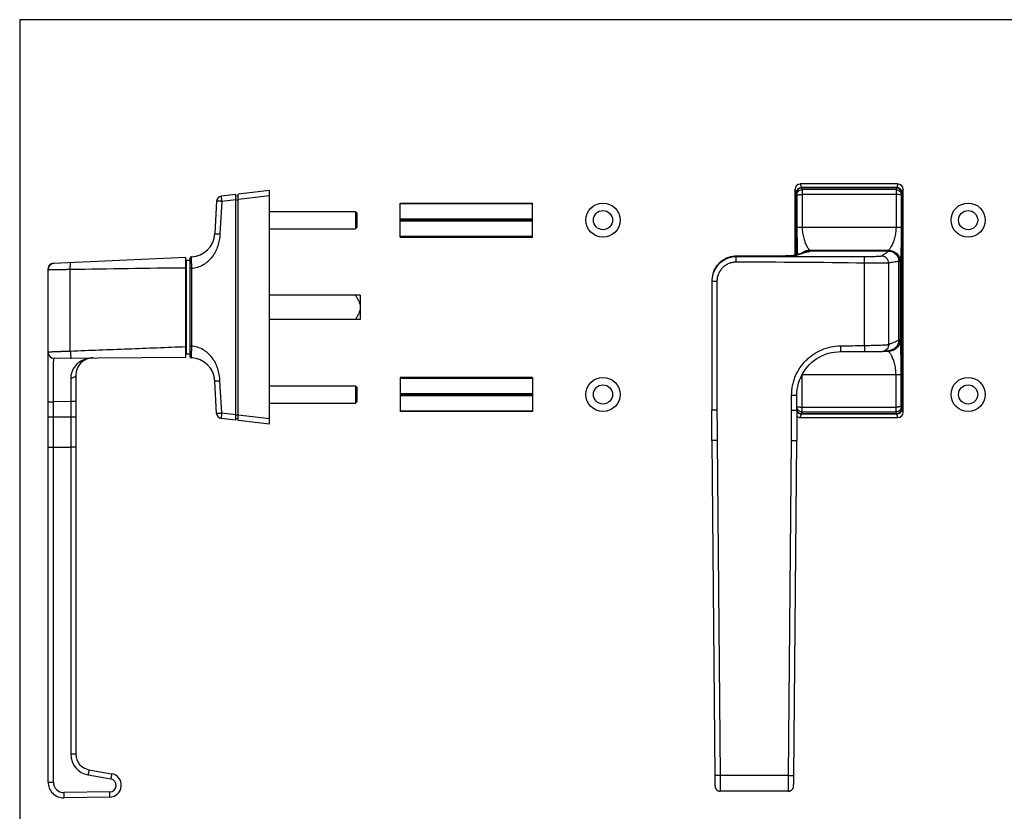
# Model space of a CAD drawing. Units: millimetres. Extents: x 547 to 1094, y -5 to 382.
# Drawn here: x 547 to 829, y 155 to 382 of the extents above; entities that cross this region are included whole.
import ezdxf

# ---------------------------------------------------------------- set-up
doc = ezdxf.new("R2010")
doc.units = ezdxf.units.MM
doc.header["$LTSCALE"] = 23.1
doc.layers.get('0').update_dxf_attribs({"linetype": 'CONTINUOUS'})
doc.layers.add('COMPONENTI_DI_ASSIEME', color=7, linetype='CONTINUOUS')

msp = doc.modelspace()

# ---------------------------------------------------------------- linework, layer by layer
for p, q in [((1094.19, 381.98), (547.01, 381.98)), ((547.01, 381.98), (547.01, -5.22)), ((644.63, 295.99), (618.63, 295.99))]:
    msp.add_line(p, q)
at = {"color": 7, "linetype": 'Continuous'}
for p, q in [((656.03, 319.59), (656.03, 329.39)), ((656.03, 329.39), (694.03, 329.39)), ((694.03, 329.18), (656.03, 329.18)), ((694.03, 319.59), (694.03, 329.39)), ((618.63, 326.99), (643.27, 326.99)), ((643.27, 326.99), (643.27, 321.99)), ((643.27, 326.99), (643.67, 326.59)), ((643.67, 326.59), (643.67, 322.39)), ((694.03, 324.74), (656.03, 324.74)), ((618.63, 321.99), (643.27, 321.99)), ((643.27, 321.99), (643.67, 322.39)), ((656.03, 324.49), (694.03, 324.49)), ((694.03, 324.24), (656.03, 324.24)), ((694.03, 319.79), (656.03, 319.79)), ((656.03, 319.59), (694.03, 319.59)), ((644.63, 302.99), (618.63, 302.99)), ((644.63, 302.99), (644.63, 295.99)), ((618.63, 276.99), (643.27, 276.99)), ((643.27, 276.99), (643.27, 271.99)), ((643.27, 276.99), (643.67, 276.59)), ((643.67, 276.59), (643.67, 272.39)), ((656.03, 279.39), (656.03, 269.59)), ((694.03, 279.39), (656.03, 279.39)), ((656.03, 279.18), (694.03, 279.18)), ((694.03, 279.39), (694.03, 269.59)), ((656.03, 274.74), (694.03, 274.74)), ((694.03, 274.49), (656.03, 274.49)), ((656.03, 274.24), (694.03, 274.24)), ((618.63, 271.99), (643.27, 271.99)), ((643.27, 271.99), (643.67, 272.39)), ((656.03, 269.79), (694.03, 269.79)), ((694.03, 269.59), (656.03, 269.59))]:
    msp.add_line(p, q, dxfattribs=at)
for centre, radius in [((714.19, 324.49), 4.9), ((818.85, 324.49), 4.9), ((714.19, 324.49), 2.75), ((818.85, 324.49), 2.75), ((714.19, 274.49), 4.9), ((714.19, 274.49), 2.75), ((818.85, 274.49), 4.9), ((818.85, 274.49), 2.75)]:
    msp.add_circle(centre, radius)
for points, knots in [([(643.18, 302.99), (643.37, 302.73), (643.73, 302.19), (644.19, 301.35), (644.48, 300.6), (644.61, 299.97), (644.63, 299.65), (644.63, 299.49)], [0, 0, 0, 0, 0.250049, 0.50005, 0.749896, 0.874952, 1, 1, 1, 1]), ([(644.63, 299.49), (644.63, 299.33), (644.61, 299.01), (644.48, 298.38), (644.19, 297.62), (643.73, 296.78), (643.37, 296.25), (643.18, 295.99)], [0, 0, 0, 0, 0.12505, 0.250106, 0.499952, 0.749952, 1, 1, 1, 1])]:
    msp.add_open_spline(points, degree=3, knots=knots, dxfattribs=at)
at = {"layer": 'COMPONENTI_DI_ASSIEME', "color": 7, "linetype": 'Continuous'}
for p, q in [((769.23, 333.36), (769.23, 314.36)), ((798.74, 334.86), (770.73, 334.86)), ((798.39, 333.81), (771.07, 333.81)), ((798.36, 333.72), (771.11, 333.72)), ((800.23, 269.36), (800.23, 333.36)), ((608.93, 331.85), (604.78, 331.37)), ((608.93, 267.13), (608.93, 331.85)), ((608.93, 331.36), (609.63, 331.42)), ((618.63, 332.99), (609.63, 331.94)), ((609.63, 267.03), (609.63, 331.94)), ((618.63, 265.99), (618.63, 332.99)), ((769.58, 332.31), (769.58, 314.5)), ((769.61, 332.22), (769.61, 314.51)), ((799.85, 270.5), (799.85, 332.22)), ((799.88, 270.41), (799.88, 332.31)), ((603.46, 329.95), (602.97, 320.62)), ((594.63, 313.74), (556.58, 312.08)), ((594.63, 285.24), (594.63, 313.74)), ((595.73, 313.49), (595.73, 285.48)), ((763.14, 314.17), (752.46, 314.17)), ((763.48, 314.17), (763.14, 314.17)), ((769.67, 314.54), (769.21, 314.36)), ((795.99, 315.61), (773.51, 315.61)), ((555.13, 163.32), (555.13, 310.57)), ((594.83, 286.09), (594.83, 312.89)), ((595.73, 312.89), (594.83, 312.89)), ((798.98, 290.11), (798.98, 312.62)), ((594.68, 307.13), (594.63, 308.52)), ((745.87, 309.54), (745.86, 309.53)), ((745.87, 309.54), (745.96, 309.78)), ((594.71, 306.02), (594.68, 307.13)), ((745.37, 306.94), (745.37, 269.97)), ((556.8, 284.91), (594.63, 285.24)), ((595.73, 286.09), (594.83, 286.09)), ((782.26, 286.78), (789.11, 286.78)), ((789.11, 286.78), (789.94, 286.78)), ((789.94, 286.78), (790.99, 286.78)), ((790.99, 286.78), (791.9, 286.79)), ((791.9, 286.79), (792.54, 286.79)), ((792.54, 286.79), (793.07, 286.8)), ((793.07, 286.8), (793.49, 286.8)), ((793.49, 286.8), (793.75, 286.81)), ((793.75, 286.81), (793.9, 286.81)), ((793.9, 286.81), (793.98, 286.81)), ((793.98, 286.81), (794.06, 286.82)), ((563.13, 280.03), (563.13, 280.03)), ((563.13, 280.01), (563.13, 171.31)), ((603.46, 269.02), (602.97, 278.35)), ((769.76, 269.97), (769.76, 274.28)), ((745.41, 261.25), (745.37, 269.97)), ((769.76, 269.97), (769.73, 261.25)), ((771.07, 268.91), (798.39, 268.91)), ((771.11, 269), (798.36, 269)), ((608.93, 267.13), (604.78, 267.61)), ((608.93, 267.62), (609.63, 267.56)), ((618.63, 265.99), (609.63, 267.03)), ((770.73, 267.86), (798.74, 267.86)), ((745.41, 261.25), (746.24, 165.18)), ((768.88, 164.83), (769.73, 261.25)), ((566.85, 166.87), (573.35, 165.73)), ((746.24, 165.18), (746.25, 164.72)), ((746.25, 164.72), (746.25, 164.32)), ((746.25, 164.32), (746.26, 163.94)), ((746.26, 163.94), (746.27, 163.6)), ((768.87, 163.99), (768.88, 164.39)), ((768.87, 163.62), (768.87, 163.99)), ((768.88, 164.39), (768.88, 164.83)), ((746.27, 163.6), (746.27, 163.29)), ((746.27, 163.29), (746.28, 163.01)), ((746.28, 163.01), (746.29, 162.78)), ((746.29, 162.78), (746.29, 162.57)), ((746.3, 162.41), (746.3, 162.31)), ((768.84, 162.6), (768.85, 162.75)), ((768.84, 162.48), (768.84, 162.6)), ((768.85, 162.99), (768.86, 163.28)), ((768.85, 162.75), (768.85, 162.99)), ((768.86, 163.28), (768.87, 163.62)), ((572.83, 159.05), (559.71, 158.82)), ((767.31, 160.69), (747.82, 160.69))]:
    msp.add_line(p, q, dxfattribs=at)
at = {"layer": 'COMPONENTI_DI_ASSIEME', "color": 9, "linetype": 'Continuous'}
for p, q in [((769.23, 333.36), (769.58, 332.31)), ((770.73, 334.86), (771.07, 333.81)), ((771.11, 333.72), (771.27, 333.24)), ((771.27, 333.24), (771.27, 331.83)), ((798.2, 333.24), (771.27, 333.24)), ((798.36, 333.72), (798.2, 333.24)), ((798.2, 333.24), (798.2, 331.83)), ((798.74, 334.86), (798.39, 333.81)), ((800.23, 333.36), (799.88, 332.31)), ((608.93, 330.35), (604.9, 329.88)), ((608.93, 330.36), (609.63, 330.36)), ((618.63, 331.48), (609.63, 330.44)), ((769.61, 332.22), (769.77, 331.75)), ((769.77, 331.75), (769.79, 322.41)), ((771.27, 331.83), (771.29, 322.49)), ((798.2, 331.83), (771.27, 331.83)), ((798.2, 331.83), (798.18, 322.49)), ((799.69, 331.75), (799.68, 322.41)), ((799.85, 332.22), (799.69, 331.75)), ((604.9, 329.88), (604.41, 320.54)), ((771.29, 322.49), (798.18, 322.49)), ((752.37, 313.95), (752.46, 314.17)), ((752.46, 314.17), (752.46, 314.17)), ((752.46, 314.17), (763.14, 314.17)), ((763.14, 314.17), (763.14, 314.17)), ((773.46, 315.86), (773.46, 315.61)), ((773.46, 315.86), (796, 315.86)), ((796, 315.86), (796, 315.61)), ((596.21, 310.63), (595.73, 310.63)), ((596.21, 310.63), (596.21, 288.34)), ((789.11, 288.55), (789.11, 312.15)), ((796.08, 288.82), (796.08, 312.17)), ((799.36, 312.5), (798.98, 312.5)), ((799.36, 312.5), (799.36, 290.22)), ((561.52, 286.95), (561.52, 310.3)), ((746.86, 306.94), (745.37, 306.94)), ((596.21, 288.34), (595.73, 288.34)), ((799.36, 290.22), (798.98, 290.22)), ((796, 286.86), (794.46, 286.86)), ((796, 286.86), (796, 287.08)), ((771.27, 270.89), (771.29, 280.23)), ((771.27, 280.23), (771.29, 280.23)), ((771.29, 280.23), (798.18, 280.23)), ((798.2, 270.89), (798.18, 280.23)), ((799.69, 270.97), (799.68, 280.3)), ((604.9, 269.1), (604.41, 278.43)), ((768.26, 274.28), (769.76, 274.28)), ((768.26, 269.97), (768.26, 274.28)), ((769.77, 270.97), (769.77, 274.63)), ((555.13, 272.41), (556.66, 272.41)), ((561.66, 272.45), (556.66, 272.41)), ((556.66, 268.1), (556.66, 272.41)), ((561.66, 272.45), (561.66, 171.29)), ((563.13, 272.45), (561.66, 272.45)), ((769.76, 270.96), (769.77, 270.97)), ((799.85, 270.5), (799.69, 270.97)), ((608.93, 268.63), (604.9, 269.1)), ((608.93, 268.62), (609.63, 268.62)), ((618.63, 267.49), (609.63, 268.54)), ((746.87, 269.97), (745.37, 269.97)), ((768.26, 269.97), (769.76, 269.97)), ((770.73, 267.86), (771.07, 268.91)), ((771.11, 269), (771.27, 269.48)), ((771.27, 269.48), (771.27, 270.89)), ((771.27, 270.89), (798.2, 270.89)), ((771.27, 269.48), (798.2, 269.48)), ((798.2, 269.48), (798.2, 270.89)), ((798.36, 269), (798.2, 269.48)), ((798.74, 267.86), (798.39, 268.91)), ((800.23, 269.36), (799.88, 270.41)), ((555.13, 268.1), (563.13, 268.1)), ((556.66, 163.3), (556.66, 268.1)), ((746.91, 261.26), (745.41, 261.25)), ((746.91, 261.26), (747.74, 165.19)), ((767.39, 165.19), (768.23, 261.26)), ((768.23, 261.26), (769.73, 261.25)), ((556.66, 259.37), (561.66, 259.37)), ((566.62, 165.38), (573.12, 164.24)), ((747.74, 165.19), (746.24, 165.18)), ((767.39, 165.19), (747.74, 165.19)), ((767.39, 165.19), (768.89, 165.18)), ((572.83, 160.53), (559.71, 160.3))]:
    msp.add_line(p, q, dxfattribs=at)
at = {"layer": 'COMPONENTI_DI_ASSIEME', "color": 7, "linetype": 'Continuous'}
for points in [[(752.46, 314.17), (751.99, 314.15), (751.36, 314.08), (750.75, 313.95), (750.14, 313.77), (749.56, 313.54), (749, 313.25), (748.47, 312.92), (747.97, 312.54), (747.5, 312.11), (747.08, 311.64), (746.7, 311.14), (746.36, 310.61), (746.08, 310.05), (745.96, 309.78)], [(769.26, 314.36), (769.26, 314.36), (769.26, 314.36), (769.24, 314.36), (769.22, 314.36), (769.19, 314.35), (769.16, 314.35), (769.12, 314.34), (769.07, 314.34), (769.01, 314.33), (768.94, 314.33), (768.87, 314.32), (768.79, 314.31), (768.7, 314.31), (768.61, 314.3), (768.51, 314.29), (768.4, 314.28), (768.28, 314.28), (768.15, 314.27), (768.02, 314.26), (767.88, 314.26), (767.74, 314.25), (767.58, 314.24), (767.42, 314.24), (767.26, 314.23), (767.08, 314.23), (766.9, 314.22), (766.71, 314.21), (766.52, 314.21), (766.32, 314.2), (766.11, 314.2), (765.9, 314.19), (765.68, 314.19), (765.45, 314.19), (765.22, 314.18), (764.98, 314.18), (764.74, 314.18), (764.5, 314.17), (764.25, 314.17), (764, 314.17), (763.74, 314.17), (763.48, 314.17)], [(772.55, 315.46), (772.12, 315.32), (771.58, 315.15), (770.98, 314.96), (770.33, 314.76), (769.67, 314.54)], [(556.58, 312.08), (556.46, 312.07), (556.28, 312.03), (556.1, 311.98), (555.94, 311.9), (555.78, 311.81), (555.64, 311.7), (555.51, 311.57), (555.4, 311.42), (555.31, 311.27), (555.23, 311.1), (555.18, 310.93), (555.14, 310.75), (555.13, 310.57)], [(745.86, 309.53), (745.76, 309.26), (745.58, 308.65), (745.45, 308.04), (745.38, 307.41), (745.37, 306.94)], [(594.77, 304.33), (594.74, 305.31), (594.73, 305.49), (594.71, 306.02)], [(594.82, 302.55), (594.77, 304.12), (594.77, 304.33)], [(594.63, 287.47), (594.68, 287.41), (594.74, 287.35), (594.82, 287.29), (594.83, 287.28)], [(769.76, 274.28), (769.79, 275.03), (769.87, 275.93), (770.03, 276.82), (770.24, 277.7), (770.52, 278.56), (770.86, 279.4), (771.26, 280.22), (771.72, 281), (772.24, 281.74), (772.8, 282.45), (773.42, 283.11), (774.08, 283.73), (774.79, 284.3), (775.53, 284.81), (776.31, 285.27), (777.13, 285.67), (777.96, 286.02), (778.83, 286.3), (779.7, 286.51), (780.6, 286.67), (781.5, 286.76), (782.26, 286.78)], [(794.06, 286.82), (794.09, 286.82), (794.12, 286.82), (794.15, 286.82), (794.19, 286.82), (794.22, 286.83), (794.26, 286.83), (794.31, 286.83), (794.37, 286.84), (794.4, 286.85)], [(794.4, 286.85), (794.67, 286.89), (794.98, 286.93), (795.32, 286.98), (795.69, 287.03), (796.06, 287.09), (796.43, 287.14)], [(746.29, 162.57), (746.29, 162.52), (746.3, 162.41)], [(746.3, 162.31), (746.31, 162.27), (746.31, 162.23), (746.31, 162.19), (746.31, 162.16), (746.32, 162.12), (746.32, 162.08), (746.33, 162.04), (746.33, 162), (746.34, 161.95), (746.35, 161.88), (746.37, 161.81), (746.39, 161.73), (746.43, 161.64), (746.47, 161.55), (746.51, 161.46), (746.56, 161.37), (746.63, 161.28), (746.69, 161.2), (746.77, 161.12), (746.85, 161.04), (746.94, 160.97), (747.04, 160.91), (747.15, 160.85), (747.26, 160.8), (747.38, 160.76), (747.5, 160.72), (747.62, 160.7), (747.75, 160.69), (747.82, 160.69)], [(767.31, 160.69), (767.37, 160.69), (767.5, 160.7), (767.63, 160.72), (767.75, 160.76), (767.87, 160.8), (767.98, 160.85), (768.08, 160.9), (768.18, 160.97), (768.27, 161.04), (768.35, 161.11), (768.43, 161.19), (768.5, 161.27), (768.56, 161.36), (768.61, 161.45), (768.66, 161.53), (768.7, 161.62), (768.73, 161.71), (768.76, 161.79), (768.78, 161.87), (768.79, 161.94), (768.8, 161.99), (768.81, 162.04), (768.81, 162.08), (768.81, 162.12), (768.82, 162.16), (768.82, 162.2), (768.82, 162.23), (768.83, 162.28), (768.83, 162.32), (768.83, 162.37), (768.84, 162.48)]]:
    msp.add_lwpolyline(points, dxfattribs=at)
for centre, radius, start, end in [((604.95, 329.88), 1.5, 96.6325, 177), ((595.98, 320.99), 7, 271.9578, 357), ((596.23, 313.49), 0.5, 91.954, 179.9904), ((773.52, 312.53), 3.08, 90.0801, 108.1917), ((556.64, 310.57), 1.51, 92.5001, 179.9999), ((595.13, 305.89), 0.5, 126.9099, 147.9996), ((596.23, 285.48), 0.5, 180.0096, 268.046), ((568.13, 280.01), 5, 90.5, 180), ((595.98, 277.99), 7, 3, 88.0424), ((604.95, 269.1), 1.5, 183, 263.3675), ((567.63, 171.31), 4.5, 180, 260), ((572.77, 162.41), 3.37, 271, 80), ((559.63, 163.32), 4.5, 180, 271)]:
    msp.add_arc(centre, radius, start, end, dxfattribs=at)
at = {"layer": 'COMPONENTI_DI_ASSIEME', "color": 9, "linetype": 'Continuous'}
for centre, radius, start, end in [((768.17, 324.3), 10.01, 275.46, 275.8759), ((769.68, 312.88), 1.54, 104.8522, 106.2869), ((769.68, 312.87), 1.56, 89.7815, 104.8231), ((773.47, 312.5), 3.36, 90.0097, 130.4878), ((556.95, 310.27), 1.82, 92.5044, 179.9956), ((752.38, 306.94), 7.01, 157.5074, 158.2091), ((752.46, 307.16), 7.01, 157.5065, 158.0803), ((556.9, 286.68), 1.77, 180.0066, 270.4934), ((556.79, 286.56), 1.65, 180.0029, 270.4971), ((782.62, 280.19), 11.33, 179.6879, 179.8281), ((1745.48, 269.97), 998.61, 180, 180.5), ((-230.35, 269.97), 998.61, 359.5, 0), ((567.66, 171.29), 6, 180, 260), ((572.79, 162.4), 1.87, 271, 80), ((559.66, 163.3), 3, 180, 271)]:
    msp.add_arc(centre, radius, start, end, dxfattribs=at)
at = {"layer": 'COMPONENTI_DI_ASSIEME', "color": 7, "linetype": 'Continuous'}
for centre, major_axis, start_param, end_param in [((770.73, 333.35), (-0.48, 1.43), -0.319521, 1.246802), ((771.08, 332.3), (-0.48, 1.43), -0.319521, 1.246802), ((771.11, 332.21), (-0.48, 1.43), -0.319521, 1.246802), ((798.35, 332.21), (0.48, 1.43), -1.246802, 0.319521), ((798.38, 332.3), (0.48, 1.43), -1.246802, 0.319521), ((798.73, 333.35), (0.48, 1.43), -1.246802, 0.319521), ((770.73, 269.37), (0.48, 1.43), -3.526851, -2.822072), ((771.11, 270.51), (0.48, 1.43), -3.937702, -2.822072), ((771.08, 270.42), (0.48, 1.43), -3.891883, -2.822072), ((798.35, 270.51), (-0.48, 1.43), -3.461113, -1.89479), ((798.38, 270.42), (-0.48, 1.43), -3.461113, -1.89479), ((798.73, 269.37), (-0.48, 1.43), -3.461113, -1.89479)]:
    msp.add_ellipse(centre, major_axis=major_axis, ratio=0.992572, start_param=start_param, end_param=end_param, dxfattribs=at)
at = {"layer": 'COMPONENTI_DI_ASSIEME', "color": 9, "linetype": 'Continuous'}
for points, knots in [([(769.77, 331.75), (769.77, 331.94), (769.85, 332.33), (770.18, 332.83), (770.68, 333.16), (771.07, 333.24), (771.27, 333.24)], [0, 0, 0, 0, 0.249182, 0.49903, 0.749446, 1, 1, 1, 1]), ([(798.2, 333.24), (798.39, 333.24), (798.78, 333.16), (799.28, 332.83), (799.61, 332.33), (799.69, 331.94), (799.69, 331.75)], [0, 0, 0, 0, 0.250554, 0.50097, 0.750818, 1, 1, 1, 1]), ([(604.78, 331.37), (604.78, 331.37), (604.78, 331.35), (604.77, 331.33), (604.77, 331.29), (604.77, 331.25), (604.77, 331.18), (604.78, 331.11), (604.78, 331.02), (604.79, 330.88), (604.81, 330.69), (604.84, 330.44), (604.86, 330.16), (604.89, 329.97), (604.9, 329.88)], [0, 0, 0, 0, 0.006104, 0.020921, 0.044948, 0.078082, 0.120012, 0.170382, 0.228714, 0.294444, 0.445587, 0.617994, 0.805271, 1, 1, 1, 1]), ([(769.77, 331.75), (769.77, 331.75), (769.78, 331.76), (769.81, 331.76), (769.85, 331.77), (769.9, 331.78), (769.97, 331.78), (770.08, 331.79), (770.24, 331.8), (770.46, 331.81), (770.71, 331.82), (770.98, 331.82), (771.17, 331.83), (771.27, 331.83)], [0, 0, 0, 0, 0.009645, 0.027641, 0.054283, 0.089461, 0.132875, 0.184181, 0.308545, 0.458092, 0.627335, 0.810281, 1, 1, 1, 1]), ([(799.69, 331.75), (799.69, 331.75), (799.68, 331.76), (799.65, 331.76), (799.61, 331.77), (799.56, 331.78), (799.5, 331.78), (799.39, 331.79), (799.22, 331.8), (799, 331.81), (798.75, 331.82), (798.48, 331.82), (798.29, 331.83), (798.2, 331.83)], [0, 0, 0, 0, 0.009645, 0.027641, 0.054283, 0.089461, 0.132875, 0.184181, 0.308545, 0.458092, 0.627335, 0.810281, 1, 1, 1, 1]), ([(604.9, 329.88), (604.8, 329.88), (604.62, 329.89), (604.35, 329.9), (604.14, 329.92), (603.98, 329.92), (603.88, 329.93), (603.78, 329.94), (603.7, 329.94), (603.63, 329.94), (603.57, 329.95), (603.53, 329.95), (603.5, 329.95), (603.49, 329.95), (603.47, 329.95), (603.46, 329.95), (603.46, 329.95), (603.46, 329.95), (603.46, 329.95)], [0, 0, 0, 0, 0.197056, 0.38558, 0.558412, 0.637004, 0.709403, 0.774916, 0.832968, 0.883019, 0.924601, 0.957361, 0.970326, 0.980968, 0.98927, 0.995219, 0.998799, 1, 1, 1, 1]), ([(769.79, 322.41), (769.79, 322.42), (769.8, 322.42), (769.83, 322.43), (769.87, 322.44), (769.92, 322.45), (769.99, 322.45), (770.09, 322.46), (770.26, 322.47), (770.48, 322.48), (770.73, 322.49), (771, 322.49), (771.19, 322.49), (771.29, 322.49)], [0, 0, 0, 0, 0.009645, 0.027641, 0.054283, 0.089461, 0.132876, 0.184182, 0.308547, 0.458096, 0.627339, 0.810282, 1, 1, 1, 1]), ([(769.79, 322.41), (769.79, 321), (769.8, 318.95), (769.86, 316.36), (769.89, 315.17), (769.92, 314.62)], [0, 0, 0, 0, 0.543002, 0.788587, 1, 1, 1, 1]), ([(771.29, 322.49), (771.29, 321.93), (771.37, 320.85), (771.68, 319.33), (772.1, 318.03), (772.47, 317.27), (772.66, 316.93)], [0, 0, 0, 0, 0.291506, 0.563091, 0.802281, 1, 1, 1, 1]), ([(798.18, 322.49), (798.18, 321.93), (798.09, 320.85), (797.79, 319.33), (797.36, 318.03), (797, 317.27), (796.81, 316.93)], [0, 0, 0, 0, 0.291506, 0.563091, 0.802282, 1, 1, 1, 1]), ([(798.18, 322.49), (798.27, 322.49), (798.46, 322.49), (798.73, 322.49), (798.98, 322.48), (799.2, 322.47), (799.37, 322.46), (799.48, 322.45), (799.54, 322.45), (799.59, 322.44), (799.63, 322.43), (799.66, 322.42), (799.67, 322.42), (799.68, 322.41)], [0, 0, 0, 0, 0.189718, 0.372661, 0.541904, 0.691453, 0.815818, 0.867124, 0.910539, 0.945717, 0.972359, 0.990355, 1, 1, 1, 1]), ([(799.68, 322.41), (799.67, 321.83), (799.67, 320.68), (799.65, 318.98), (799.63, 317.62), (799.61, 316.58), (799.59, 315.86), (799.57, 315.18), (799.54, 314.56), (799.52, 314.01), (799.49, 313.54), (799.46, 313.19), (799.44, 312.96), (799.43, 312.82), (799.41, 312.7), (799.39, 312.61), (799.38, 312.55), (799.37, 312.51), (799.36, 312.5)], [0, 0, 0, 0, 0.176375, 0.348569, 0.512277, 0.589397, 0.662433, 0.730631, 0.79316, 0.849136, 0.897628, 0.937704, 0.954304, 0.968493, 0.980205, 0.989379, 0.995971, 1, 1, 1, 1]), ([(604.41, 320.54), (604.38, 319.96), (604.25, 318.79), (603.83, 317.07), (603.15, 315.44), (602.21, 313.94), (601.02, 312.63), (599.59, 311.58), (597.97, 310.87), (596.8, 310.66), (596.21, 310.63)], [0, 0, 0, 0, 0.125115, 0.250219, 0.375285, 0.500324, 0.625321, 0.750267, 0.875147, 1, 1, 1, 1]), ([(602.97, 320.62), (602.97, 320.62), (602.97, 320.62), (602.98, 320.62), (602.98, 320.62), (603, 320.62), (603.01, 320.62), (603.04, 320.62), (603.08, 320.61), (603.14, 320.61), (603.21, 320.61), (603.3, 320.6), (603.39, 320.6), (603.49, 320.59), (603.65, 320.58), (603.86, 320.57), (604.13, 320.56), (604.31, 320.55), (604.41, 320.54)], [0, 0, 0, 0, 0.001201, 0.004781, 0.01073, 0.019032, 0.029673, 0.042638, 0.075397, 0.116979, 0.167029, 0.225082, 0.290594, 0.362994, 0.441586, 0.614418, 0.802943, 1, 1, 1, 1]), ([(772.98, 316.43), (772.95, 316.46), (772.83, 316.62), (772.73, 316.8), (772.66, 316.93)], [0, 0, 0, 0, 0.231272, 1, 1, 1, 1]), ([(772.98, 316.43), (773.03, 316.35), (773.13, 316.21), (773.25, 316.06), (773.34, 315.97), (773.39, 315.92), (773.43, 315.89), (773.45, 315.87), (773.46, 315.86)], [0, 0, 0, 0, 0.372618, 0.668318, 0.784816, 0.879193, 0.950894, 1, 1, 1, 1]), ([(796.49, 316.43), (796.43, 316.35), (796.33, 316.21), (796.21, 316.06), (796.12, 315.97), (796.07, 315.92), (796.03, 315.89), (796.01, 315.87), (796, 315.86)], [0, 0, 0, 0, 0.372687, 0.668276, 0.784718, 0.879166, 0.95099, 1, 1, 1, 1]), ([(796.81, 316.93), (796.78, 316.89), (796.68, 316.71), (796.57, 316.54), (796.49, 316.43)], [0, 0, 0, 0, 0.26903, 1, 1, 1, 1]), ([(596.22, 313.99), (596.22, 313.99), (596.22, 313.99), (596.21, 313.99), (596.21, 313.97), (596.21, 313.95), (596.21, 313.92), (596.21, 313.89), (596.21, 313.84), (596.21, 313.79), (596.2, 313.71), (596.2, 313.59), (596.2, 313.42), (596.2, 313.22), (596.2, 313), (596.2, 312.76), (596.2, 312.39), (596.21, 311.9), (596.21, 311.28), (596.21, 310.85), (596.21, 310.63)], [0, 0, 0, 0, 0.00041, 0.001356, 0.005008, 0.011035, 0.019432, 0.030182, 0.043266, 0.058651, 0.076301, 0.118233, 0.168659, 0.227108, 0.293006, 0.365727, 0.44456, 0.617463, 0.805022, 1, 1, 1, 1]), ([(752.37, 313.95), (751.69, 313.95), (750.31, 313.74), (748.42, 312.85), (746.88, 311.45), (746.16, 310.26), (745.9, 309.62)], [0, 0, 0, 0, 0.250003, 0.500004, 0.750003, 1, 1, 1, 1]), ([(745.99, 309.84), (746.25, 310.47), (746.97, 311.67), (748.51, 313.07), (750.4, 313.96), (751.77, 314.17), (752.46, 314.17)], [0, 0, 0, 0, 0.249997, 0.499996, 0.749996, 1, 1, 1, 1]), ([(789.11, 313.96), (786.05, 313.96), (773.8, 313.95), (761.56, 313.95), (752.37, 313.95)], [0, 0, 0, 0, 0.249983, 1, 1, 1, 1]), ([(752.37, 312.44), (752.37, 312.63), (752.37, 312.9), (752.37, 313.25), (752.37, 313.47), (752.37, 313.66), (752.37, 313.8), (752.37, 313.89), (752.37, 313.94), (752.37, 313.95)], [0, 0, 0, 0, 0.37296, 0.542392, 0.692166, 0.816779, 0.911713, 0.973541, 1, 1, 1, 1]), ([(763.14, 314.17), (763.76, 314.17), (764.95, 314.17), (766.6, 314.21), (767.83, 314.25), (768.64, 314.29), (768.97, 314.32), (769.12, 314.33)], [0, 0, 0, 0, 0.30978, 0.594355, 0.830714, 0.92471, 1, 1, 1, 1]), ([(769.2, 314.34), (769.25, 314.35), (769.36, 314.36), (769.5, 314.38), (769.61, 314.4), (769.66, 314.42), (769.69, 314.42)], [0, 0, 0, 0, 0.355274, 0.640881, 0.855773, 1, 1, 1, 1]), ([(769.69, 314.42), (769.87, 314.51), (770.29, 314.66), (771.21, 314.94), (771.94, 315.15), (772.44, 315.29)], [0, 0, 0, 0, 0.212678, 0.459406, 1, 1, 1, 1]), ([(772.44, 315.29), (772.62, 315.34), (772.98, 315.44), (773.34, 315.56), (773.51, 315.61)], [0, 0, 0, 0, 0.51275, 1, 1, 1, 1]), ([(794.09, 314.17), (794.09, 314.16), (794.07, 314.16), (794.02, 314.14), (793.93, 314.12), (793.8, 314.11), (793.62, 314.09), (793.4, 314.07), (793.14, 314.05), (792.85, 314.04), (792.39, 314.02), (791.76, 313.99), (790.93, 313.98), (790.04, 313.96), (789.42, 313.96), (789.11, 313.96)], [0, 0, 0, 0, 0.004465, 0.010982, 0.030388, 0.058291, 0.094495, 0.138693, 0.190497, 0.249449, 0.315027, 0.463705, 0.631348, 0.812171, 1, 1, 1, 1]), ([(789.11, 312.15), (789.11, 312.26), (789.12, 312.49), (789.12, 312.81), (789.12, 313.12), (789.12, 313.39), (789.12, 313.58), (789.12, 313.72), (789.12, 313.8), (789.12, 313.86), (789.12, 313.91), (789.11, 313.94), (789.11, 313.96), (789.11, 313.96)], [0, 0, 0, 0, 0.189847, 0.372838, 0.542243, 0.691966, 0.816547, 0.867963, 0.911478, 0.946704, 0.973332, 0.991125, 1, 1, 1, 1]), ([(795.99, 315.61), (795.85, 315.49), (795.56, 315.24), (794.92, 314.76), (794.43, 314.41), (794.09, 314.17)], [0, 0, 0, 0, 0.235543, 0.484486, 1, 1, 1, 1]), ([(796.08, 312.17), (796.08, 312.43), (795.98, 312.96), (795.54, 313.62), (794.88, 314.06), (794.35, 314.17), (794.09, 314.17)], [0, 0, 0, 0, 0.250166, 0.500273, 0.75022, 1, 1, 1, 1]), ([(796, 315.86), (796.22, 315.86), (796.66, 315.82), (797.29, 315.63), (797.88, 315.32), (798.39, 314.9), (798.81, 314.38), (799.12, 313.8), (799.31, 313.16), (799.36, 312.72), (799.36, 312.5)], [0, 0, 0, 0, 0.124942, 0.24993, 0.374953, 0.499993, 0.625033, 0.75006, 0.875052, 1, 1, 1, 1]), ([(561.52, 310.3), (561.52, 310.43), (561.52, 310.68), (561.52, 311.05), (561.52, 311.39), (561.53, 311.69), (561.55, 311.91), (561.56, 312.05), (561.57, 312.14), (561.58, 312.2), (561.59, 312.25), (561.59, 312.28), (561.61, 312.3), (561.61, 312.3)], [0, 0, 0, 0, 0.193745, 0.380092, 0.551849, 0.702546, 0.826448, 0.876864, 0.918942, 0.952327, 0.976794, 0.992344, 1, 1, 1, 1]), ([(752.37, 312.44), (752.01, 312.44), (751.29, 312.37), (750.25, 312.06), (749.29, 311.55), (748.45, 310.86), (747.76, 310.02), (747.25, 309.06), (746.93, 308.02), (746.86, 307.3), (746.86, 306.94)], [0, 0, 0, 0, 0.124999, 0.249998, 0.374997, 0.499997, 0.624998, 0.749998, 0.874999, 1, 1, 1, 1]), ([(796.08, 312.17), (796.06, 312.17), (795.98, 312.16), (795.83, 312.16), (795.63, 312.15), (795.25, 312.14), (794.65, 312.13), (793.79, 312.12), (792.76, 312.12), (791.62, 312.12), (790.39, 312.13), (789.54, 312.14), (789.11, 312.15)], [0, 0, 0, 0, 0.012442, 0.033345, 0.062543, 0.099789, 0.197083, 0.321902, 0.469972, 0.636216, 0.814935, 1, 1, 1, 1]), ([(798.98, 312.62), (798.5, 312.6), (797.52, 312.46), (796.57, 312.26), (796.08, 312.17)], [0, 0, 0, 0, 0.497525, 1, 1, 1, 1]), ([(561.52, 310.3), (561.1, 310.3), (560.27, 310.29), (559.25, 310.27), (558.48, 310.27), (557.95, 310.26), (557.45, 310.26), (556.99, 310.25), (556.57, 310.25), (556.21, 310.25), (555.89, 310.25), (555.66, 310.25), (555.5, 310.25), (555.41, 310.25), (555.33, 310.26), (555.26, 310.26), (555.21, 310.26), (555.17, 310.27), (555.15, 310.27), (555.14, 310.27), (555.13, 310.27), (555.13, 310.27)], [0, 0, 0, 0, 0.199513, 0.388913, 0.477772, 0.561706, 0.639995, 0.711965, 0.776999, 0.834537, 0.884085, 0.925219, 0.942518, 0.957588, 0.970396, 0.980918, 0.989133, 0.995028, 0.998607, 0.999548, 1, 1, 1, 1]), ([(561.52, 286.95), (564.28, 287.07), (569.8, 287.29), (578.08, 287.59), (586.36, 287.9), (591.87, 288.13), (594.63, 288.24)], [0, 0, 0, 0, 0.25, 0.5, 0.75, 1, 1, 1, 1]), ([(596.21, 288.34), (596.21, 288.13), (596.21, 287.7), (596.21, 287.07), (596.2, 286.58), (596.2, 286.22), (596.2, 285.98), (596.2, 285.75), (596.2, 285.56), (596.2, 285.39), (596.2, 285.27), (596.21, 285.18), (596.21, 285.13), (596.21, 285.09), (596.21, 285.05), (596.21, 285.02), (596.21, 285), (596.21, 284.99), (596.22, 284.99), (596.22, 284.98), (596.22, 284.98)], [0, 0, 0, 0, 0.194978, 0.382538, 0.555443, 0.634275, 0.706997, 0.772895, 0.831344, 0.88177, 0.923702, 0.941351, 0.956736, 0.969819, 0.980568, 0.988965, 0.994991, 0.998643, 0.99959, 1, 1, 1, 1]), ([(604.41, 278.43), (604.38, 279.02), (604.25, 280.19), (603.83, 281.91), (603.15, 283.54), (602.21, 285.04), (601.02, 286.35), (599.59, 287.4), (597.97, 288.11), (596.8, 288.31), (596.21, 288.34)], [0, 0, 0, 0, 0.125115, 0.250217, 0.375284, 0.500322, 0.625319, 0.750265, 0.875149, 1, 1, 1, 1]), ([(768.26, 274.28), (768.26, 275.2), (768.4, 276.58), (768.84, 278.37), (769.46, 280.1), (770.54, 282.14), (772, 283.93), (773.36, 285.17), (774.83, 286.28), (776.86, 287.39), (779.5, 288.22), (781.34, 288.42), (782.26, 288.43)], [0, 0, 0, 0, 0.124961, 0.187517, 0.250072, 0.375034, 0.499996, 0.562551, 0.625107, 0.75007, 0.875035, 1, 1, 1, 1]), ([(782.26, 288.43), (782.26, 288.33), (782.27, 288.11), (782.27, 287.81), (782.27, 287.53), (782.27, 287.31), (782.27, 287.16), (782.27, 287.06), (782.27, 286.98), (782.27, 286.91), (782.27, 286.86), (782.27, 286.83), (782.27, 286.81), (782.26, 286.8), (782.26, 286.79), (782.26, 286.78), (782.26, 286.78), (782.26, 286.78)], [0, 0, 0, 0, 0.195005, 0.382564, 0.555374, 0.706864, 0.77275, 0.831186, 0.881628, 0.923579, 0.956639, 0.96974, 0.980504, 0.988908, 0.994944, 0.998614, 1, 1, 1, 1]), ([(789.11, 288.55), (789.54, 288.56), (790.39, 288.58), (791.62, 288.6), (792.77, 288.63), (793.79, 288.67), (794.54, 288.7), (795.06, 288.72), (795.37, 288.74), (795.63, 288.76), (795.83, 288.78), (795.98, 288.8), (796.06, 288.81), (796.08, 288.82)], [0, 0, 0, 0, 0.184925, 0.36351, 0.529637, 0.677618, 0.802393, 0.854712, 0.899707, 0.936997, 0.966273, 0.98731, 1, 1, 1, 1]), ([(789.11, 288.55), (789.11, 288.44), (789.12, 288.21), (789.12, 287.88), (789.13, 287.58), (789.13, 287.35), (789.13, 287.19), (789.13, 287.08), (789.13, 286.99), (789.12, 286.92), (789.12, 286.86), (789.12, 286.82), (789.12, 286.8), (789.12, 286.79), (789.11, 286.78), (789.11, 286.78), (789.11, 286.78)], [0, 0, 0, 0, 0.194897, 0.382351, 0.555063, 0.706468, 0.772317, 0.830723, 0.881142, 0.923081, 0.956145, 0.980037, 0.988472, 0.994562, 0.998333, 1, 1, 1, 1]), ([(796.08, 288.82), (796.08, 288.59), (796, 288.11), (795.64, 287.49), (795.08, 287.04), (794.63, 286.88), (794.4, 286.85)], [0, 0, 0, 0, 0.250166, 0.500126, 0.75002, 1, 1, 1, 1]), ([(799.36, 290.22), (799.36, 290), (799.31, 289.56), (799.12, 288.92), (798.81, 288.34), (798.39, 287.82), (797.88, 287.4), (797.29, 287.09), (796.66, 286.9), (796.22, 286.86), (796, 286.86)], [0, 0, 0, 0, 0.124947, 0.249939, 0.374965, 0.500006, 0.625046, 0.750069, 0.875058, 1, 1, 1, 1]), ([(796.08, 288.82), (796.32, 288.94), (796.8, 289.16), (797.53, 289.47), (798.26, 289.78), (798.74, 290), (798.98, 290.11)], [0, 0, 0, 0, 0.251208, 0.49977, 0.748688, 1, 1, 1, 1]), ([(799.68, 280.3), (799.67, 280.89), (799.67, 282.04), (799.65, 283.74), (799.63, 285.1), (799.61, 286.14), (799.59, 286.86), (799.57, 287.54), (799.54, 288.15), (799.52, 288.71), (799.49, 289.18), (799.46, 289.53), (799.44, 289.76), (799.43, 289.9), (799.41, 290.02), (799.39, 290.11), (799.38, 290.17), (799.37, 290.21), (799.36, 290.22)], [0, 0, 0, 0, 0.176379, 0.348578, 0.512289, 0.589412, 0.662451, 0.730651, 0.793181, 0.849159, 0.897642, 0.937713, 0.954325, 0.96853, 0.980245, 0.989402, 0.995973, 1, 1, 1, 1]), ([(555.13, 286.68), (555.13, 286.68), (555.15, 286.69), (555.17, 286.69), (555.21, 286.7), (555.26, 286.71), (555.33, 286.71), (555.41, 286.72), (555.5, 286.73), (555.66, 286.74), (555.89, 286.75), (556.21, 286.77), (556.57, 286.78), (556.99, 286.8), (557.45, 286.82), (558.13, 286.84), (559.07, 286.87), (560.27, 286.91), (561.1, 286.94), (561.52, 286.95)], [0, 0, 0, 0, 0.001503, 0.005159, 0.01111, 0.01937, 0.02993, 0.042771, 0.057868, 0.075189, 0.116355, 0.165919, 0.223458, 0.288479, 0.360424, 0.438676, 0.611367, 0.800636, 1, 1, 1, 1]), ([(561.52, 286.95), (561.53, 286.82), (561.54, 286.57), (561.56, 286.19), (561.59, 285.85), (561.61, 285.55), (561.63, 285.34), (561.65, 285.19), (561.67, 285.11), (561.68, 285.04), (561.69, 284.99), (561.7, 284.97), (561.71, 284.95), (561.72, 284.95)], [0, 0, 0, 0, 0.193678, 0.380103, 0.552028, 0.702929, 0.827014, 0.877495, 0.91961, 0.952992, 0.977396, 0.992778, 1, 1, 1, 1]), ([(796.49, 286.29), (796.43, 286.37), (796.33, 286.51), (796.21, 286.66), (796.12, 286.75), (796.07, 286.8), (796.03, 286.83), (796.01, 286.85), (796, 286.86)], [0, 0, 0, 0, 0.372618, 0.668318, 0.784816, 0.879193, 0.950894, 1, 1, 1, 1]), ([(796.49, 286.29), (796.51, 286.26), (796.63, 286.09), (796.73, 285.92), (796.81, 285.78)], [0, 0, 0, 0, 0.231216, 1, 1, 1, 1]), ([(798.18, 280.23), (798.18, 280.79), (798.09, 281.87), (797.79, 283.39), (797.36, 284.69), (797, 285.45), (796.81, 285.78)], [0, 0, 0, 0, 0.291459, 0.56302, 0.802222, 1, 1, 1, 1]), ([(556.66, 272.41), (556.66, 273.22), (556.66, 274.82), (556.67, 276.78), (556.68, 278.28), (556.68, 279.33), (556.69, 280.31), (556.7, 281.22), (556.71, 282.04), (556.72, 282.77), (556.73, 283.31), (556.74, 283.7), (556.74, 283.95), (556.75, 284.17), (556.75, 284.36), (556.76, 284.52), (556.77, 284.66), (556.78, 284.76), (556.78, 284.83), (556.79, 284.87), (556.79, 284.89), (556.8, 284.9), (556.8, 284.91), (556.8, 284.91)], [0, 0, 0, 0, 0.194998, 0.382505, 0.471178, 0.555316, 0.634106, 0.706792, 0.772672, 0.831114, 0.881555, 0.903621, 0.923511, 0.941178, 0.95658, 0.969681, 0.98045, 0.988864, 0.994907, 0.997039, 0.998581, 0.999546, 1, 1, 1, 1]), ([(568.09, 285.01), (567.37, 285), (565.89, 284.77), (564.2, 283.9), (563.05, 282.84), (562.31, 281.83), (561.79, 280.59), (561.66, 279.67), (561.66, 279.2)], [0, 0, 0, 0, 0.22707, 0.46095, 0.583899, 0.712979, 0.850726, 1, 1, 1, 1]), ([(563.13, 280.01), (563.13, 279.95), (563.11, 279.84), (563.02, 279.69), (562.88, 279.55), (562.63, 279.38), (562.21, 279.24), (561.85, 279.2), (561.66, 279.2)], [0, 0, 0, 0, 0.087045, 0.181397, 0.287819, 0.408319, 0.687526, 1, 1, 1, 1]), ([(798.18, 280.23), (798.27, 280.23), (798.46, 280.23), (798.73, 280.23), (798.98, 280.24), (799.2, 280.25), (799.37, 280.26), (799.48, 280.27), (799.54, 280.27), (799.59, 280.28), (799.63, 280.29), (799.66, 280.3), (799.67, 280.3), (799.68, 280.3)], [0, 0, 0, 0, 0.189718, 0.372661, 0.541904, 0.691453, 0.815818, 0.867124, 0.910539, 0.945717, 0.972359, 0.990355, 1, 1, 1, 1]), ([(561.66, 279.2), (561.66, 278.68), (561.66, 276.43), (561.66, 274.18), (561.66, 272.45)], [0, 0, 0, 0, 0.231697, 1, 1, 1, 1]), ([(602.97, 278.35), (602.97, 278.35), (602.97, 278.35), (602.98, 278.36), (602.98, 278.36), (603, 278.36), (603.01, 278.36), (603.04, 278.36), (603.08, 278.36), (603.14, 278.36), (603.21, 278.37), (603.3, 278.37), (603.39, 278.38), (603.49, 278.38), (603.65, 278.39), (603.86, 278.4), (604.13, 278.42), (604.31, 278.43), (604.41, 278.43)], [0, 0, 0, 0, 0.001201, 0.004781, 0.01073, 0.019032, 0.029673, 0.042638, 0.075397, 0.116979, 0.167029, 0.225082, 0.290594, 0.362994, 0.441586, 0.614418, 0.802943, 1, 1, 1, 1]), ([(771.27, 269.48), (771.07, 269.48), (770.68, 269.56), (770.18, 269.89), (769.85, 270.39), (769.77, 270.78), (769.77, 270.97)], [0, 0, 0, 0, 0.250554, 0.50097, 0.750818, 1, 1, 1, 1]), ([(769.77, 270.97), (769.77, 270.97), (769.78, 270.96), (769.81, 270.96), (769.85, 270.95), (769.9, 270.94), (769.97, 270.94), (770.08, 270.93), (770.24, 270.92), (770.46, 270.91), (770.71, 270.9), (770.98, 270.9), (771.17, 270.89), (771.27, 270.89)], [0, 0, 0, 0, 0.009645, 0.027641, 0.054283, 0.089461, 0.132875, 0.184181, 0.308545, 0.458092, 0.627335, 0.810281, 1, 1, 1, 1]), ([(799.69, 270.97), (799.69, 270.78), (799.61, 270.39), (799.28, 269.89), (798.78, 269.56), (798.39, 269.48), (798.2, 269.48)], [0, 0, 0, 0, 0.249182, 0.49903, 0.749446, 1, 1, 1, 1]), ([(799.69, 270.97), (799.69, 270.97), (799.68, 270.96), (799.65, 270.96), (799.61, 270.95), (799.56, 270.94), (799.5, 270.94), (799.39, 270.93), (799.22, 270.92), (799, 270.91), (798.75, 270.9), (798.48, 270.9), (798.29, 270.89), (798.2, 270.89)], [0, 0, 0, 0, 0.009645, 0.027641, 0.054283, 0.089461, 0.132875, 0.184181, 0.308545, 0.458092, 0.627335, 0.810281, 1, 1, 1, 1]), ([(604.9, 269.1), (604.8, 269.1), (604.62, 269.09), (604.35, 269.07), (604.14, 269.06), (603.98, 269.05), (603.88, 269.05), (603.78, 269.04), (603.7, 269.04), (603.63, 269.03), (603.57, 269.03), (603.53, 269.03), (603.5, 269.02), (603.49, 269.02), (603.47, 269.02), (603.46, 269.02), (603.46, 269.02), (603.46, 269.02), (603.46, 269.02)], [0, 0, 0, 0, 0.197056, 0.38558, 0.558412, 0.637004, 0.709403, 0.774916, 0.832968, 0.883019, 0.924601, 0.957361, 0.970326, 0.980968, 0.98927, 0.995219, 0.998799, 1, 1, 1, 1]), ([(604.9, 269.1), (604.89, 269), (604.86, 268.81), (604.84, 268.54), (604.81, 268.29), (604.79, 268.09), (604.78, 267.95), (604.78, 267.87), (604.77, 267.79), (604.77, 267.73), (604.77, 267.68), (604.77, 267.64), (604.78, 267.62), (604.78, 267.61), (604.78, 267.61)], [0, 0, 0, 0, 0.194729, 0.382006, 0.554413, 0.705556, 0.771286, 0.829618, 0.879988, 0.921918, 0.955052, 0.979079, 0.993896, 1, 1, 1, 1]), ([(555.13, 259.39), (555.13, 259.39), (555.14, 259.39), (555.14, 259.39), (555.15, 259.38), (555.16, 259.38), (555.18, 259.38), (555.21, 259.38), (555.25, 259.38), (555.32, 259.38), (555.4, 259.38), (555.49, 259.38), (555.63, 259.38), (555.82, 259.38), (556.08, 259.37), (556.37, 259.37), (556.56, 259.37), (556.66, 259.37)], [0, 0, 0, 0, 0.001287, 0.004945, 0.010997, 0.019431, 0.030235, 0.043391, 0.07661, 0.118729, 0.169364, 0.228009, 0.294075, 0.445859, 0.618683, 0.805943, 1, 1, 1, 1]), ([(563.13, 259.39), (563.13, 259.39), (563.13, 259.39), (563.13, 259.39), (563.12, 259.39), (563.1, 259.38), (563.09, 259.38), (563.06, 259.38), (563.02, 259.38), (562.96, 259.38), (562.88, 259.38), (562.8, 259.38), (562.66, 259.38), (562.47, 259.38), (562.22, 259.38), (561.94, 259.37), (561.76, 259.37), (561.66, 259.37)], [0, 0, 0, 0, 0.001278, 0.004902, 0.010898, 0.019255, 0.02996, 0.042999, 0.075932, 0.117713, 0.167979, 0.226248, 0.291962, 0.443236, 0.616048, 0.804083, 1, 1, 1, 1]), ([(563.13, 171.31), (563.13, 171.31), (563.13, 171.31), (563.13, 171.3), (563.12, 171.3), (563.1, 171.3), (563.09, 171.3), (563.06, 171.3), (563.02, 171.3), (562.96, 171.3), (562.88, 171.3), (562.8, 171.3), (562.66, 171.3), (562.47, 171.3), (562.22, 171.29), (561.94, 171.29), (561.76, 171.29), (561.66, 171.29)], [0, 0, 0, 0, 0.001278, 0.004902, 0.010898, 0.019255, 0.02996, 0.042999, 0.075932, 0.117713, 0.167979, 0.226248, 0.291962, 0.443236, 0.616048, 0.804083, 1, 1, 1, 1]), ([(566.85, 166.87), (566.85, 166.87), (566.85, 166.87), (566.85, 166.87), (566.85, 166.86), (566.85, 166.84), (566.85, 166.8), (566.84, 166.76), (566.83, 166.69), (566.82, 166.62), (566.81, 166.53), (566.79, 166.39), (566.76, 166.2), (566.71, 165.95), (566.67, 165.67), (566.63, 165.48), (566.62, 165.38)], [0, 0, 0, 0, 0.001516, 0.005249, 0.011331, 0.019772, 0.043694, 0.07683, 0.118833, 0.169331, 0.227826, 0.293743, 0.445275, 0.618001, 0.805419, 1, 1, 1, 1]), ([(573.35, 165.73), (573.35, 165.73), (573.35, 165.72), (573.35, 165.72), (573.35, 165.71), (573.35, 165.69), (573.35, 165.66), (573.34, 165.61), (573.33, 165.55), (573.32, 165.47), (573.31, 165.38), (573.29, 165.25), (573.26, 165.05), (573.21, 164.8), (573.17, 164.52), (573.13, 164.33), (573.12, 164.24)], [0, 0, 0, 0, 0.001516, 0.005249, 0.011331, 0.019772, 0.043694, 0.07683, 0.118833, 0.169331, 0.227826, 0.293743, 0.445275, 0.618001, 0.805419, 1, 1, 1, 1]), ([(747.74, 165.19), (747.75, 164.9), (747.75, 164.32), (747.76, 163.49), (747.77, 162.83), (747.77, 162.34), (747.78, 162.02), (747.78, 161.72), (747.79, 161.46), (747.79, 161.23), (747.8, 161.07), (747.8, 160.96), (747.81, 160.89), (747.81, 160.83), (747.81, 160.78), (747.81, 160.74), (747.82, 160.71), (747.82, 160.7), (747.82, 160.69), (747.82, 160.69), (747.82, 160.69)], [0, 0, 0, 0, 0.19502, 0.382546, 0.555373, 0.63417, 0.706861, 0.772746, 0.831192, 0.881637, 0.923596, 0.941264, 0.956666, 0.969766, 0.980533, 0.988943, 0.994978, 0.998635, 0.999584, 1, 1, 1, 1]), ([(767.31, 160.69), (767.31, 160.69), (767.31, 160.69), (767.31, 160.7), (767.32, 160.71), (767.32, 160.74), (767.32, 160.78), (767.32, 160.83), (767.33, 160.89), (767.33, 160.96), (767.33, 161.07), (767.34, 161.23), (767.34, 161.46), (767.35, 161.72), (767.35, 162.02), (767.36, 162.34), (767.37, 162.83), (767.37, 163.49), (767.38, 164.32), (767.39, 164.9), (767.39, 165.19)], [0, 0, 0, 0, 0.000416, 0.001365, 0.005022, 0.011057, 0.019467, 0.030234, 0.043334, 0.058736, 0.076404, 0.118363, 0.168807, 0.227253, 0.293139, 0.36583, 0.444627, 0.617453, 0.80498, 1, 1, 1, 1]), ([(555.13, 163.32), (555.13, 163.32), (555.14, 163.32), (555.14, 163.32), (555.15, 163.32), (555.16, 163.31), (555.18, 163.31), (555.21, 163.31), (555.25, 163.31), (555.32, 163.31), (555.4, 163.31), (555.49, 163.31), (555.63, 163.31), (555.82, 163.31), (556.08, 163.3), (556.37, 163.3), (556.56, 163.3), (556.66, 163.3)], [0, 0, 0, 0, 0.001287, 0.004945, 0.010997, 0.019431, 0.030235, 0.043391, 0.07661, 0.118729, 0.169364, 0.228009, 0.294075, 0.445859, 0.618683, 0.805943, 1, 1, 1, 1]), ([(559.71, 158.82), (559.71, 158.82), (559.71, 158.82), (559.71, 158.83), (559.72, 158.84), (559.72, 158.85), (559.72, 158.89), (559.72, 158.94), (559.72, 159), (559.72, 159.07), (559.72, 159.16), (559.72, 159.3), (559.72, 159.49), (559.72, 159.74), (559.72, 160.02), (559.71, 160.21), (559.71, 160.3)], [0, 0, 0, 0, 0.001474, 0.005179, 0.011229, 0.019631, 0.043457, 0.076471, 0.118334, 0.168679, 0.227021, 0.292795, 0.444128, 0.616864, 0.804623, 1, 1, 1, 1]), ([(572.83, 159.05), (572.83, 159.05), (572.83, 159.05), (572.83, 159.05), (572.83, 159.06), (572.83, 159.08), (572.83, 159.12), (572.83, 159.16), (572.83, 159.23), (572.84, 159.3), (572.84, 159.39), (572.84, 159.52), (572.84, 159.72), (572.83, 159.97), (572.83, 160.25), (572.83, 160.44), (572.83, 160.53)], [0, 0, 0, 0, 0.001474, 0.005179, 0.011229, 0.019631, 0.043457, 0.076471, 0.118334, 0.168679, 0.227021, 0.292795, 0.444128, 0.616864, 0.804623, 1, 1, 1, 1])]:
    msp.add_open_spline(points, degree=3, knots=knots, dxfattribs=at)
at = {"layer": 'COMPONENTI_DI_ASSIEME', "color": 7, "linetype": 'Continuous'}
for points, knots in [([(795.99, 315.61), (796.38, 315.61), (797.17, 315.45), (798.16, 314.79), (798.83, 313.8), (798.98, 313.01), (798.98, 312.62)], [0, 0, 0, 0, 0.250005, 0.500007, 0.750005, 1, 1, 1, 1]), ([(798.98, 290.11), (798.98, 289.76), (798.85, 289.05), (798.3, 288.11), (797.46, 287.43), (796.78, 287.2), (796.43, 287.14)], [0, 0, 0, 0, 0.249994, 0.499987, 0.749989, 1, 1, 1, 1])]:
    msp.add_open_spline(points, degree=3, knots=knots, dxfattribs=at)
at = {"layer": 'COMPONENTI_DI_ASSIEME', "color": 9, "linetype": 'Continuous'}
for points in [[(594.63, 310.75), (583.6, 310.7), (572.56, 310.48), (561.52, 310.3)], [(789.11, 312.15), (776.87, 312.37), (764.62, 312.4), (752.37, 312.44)], [(746.86, 306.94), (746.84, 294.62), (746.87, 282.3), (746.87, 269.97)], [(782.26, 288.43), (784.54, 288.47), (786.83, 288.5), (789.11, 288.55)]]:
    msp.add_open_spline(points, degree=3, dxfattribs=at)

doc.saveas('drawing.dxf')
